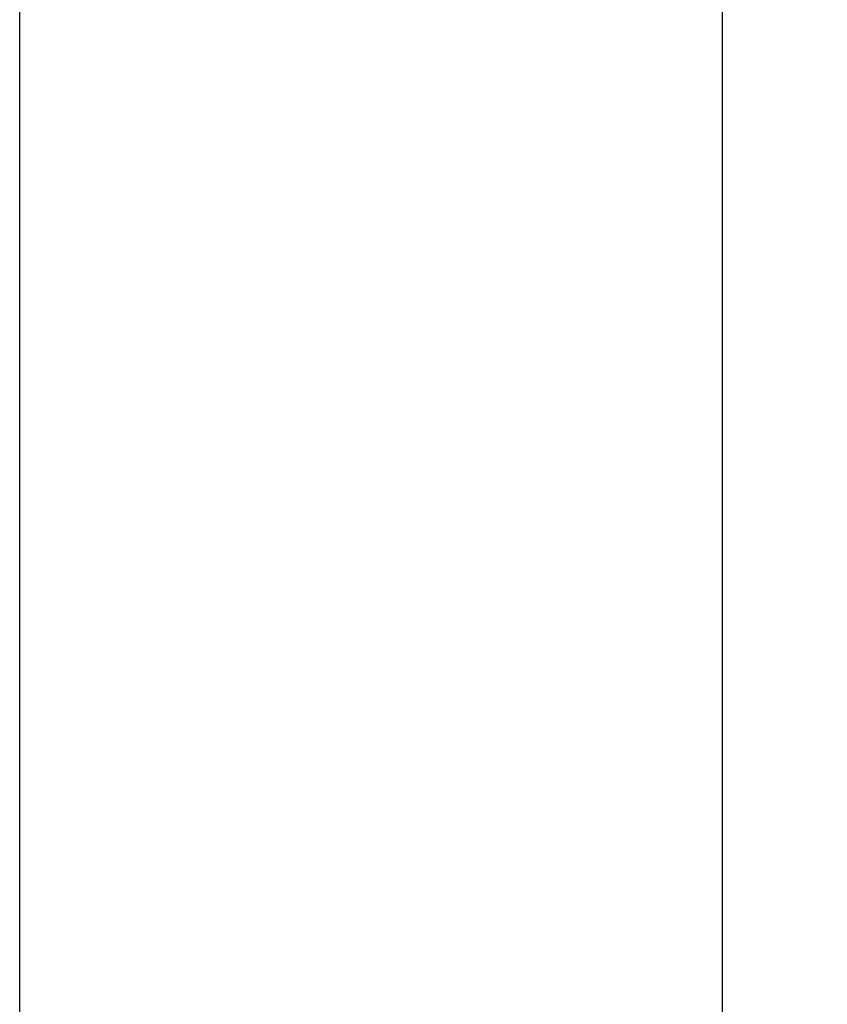
# Model space of a CAD drawing. Extents: x 1 to 2581, y -2717 to 7.
# Drawn here: x 692 to 825, y -2598 to -2435 of the extents above; entities that cross this region are included whole.
import ezdxf
from ezdxf.enums import TextEntityAlignment as Align

# ---------------------------------------------------------------- set-up
doc = ezdxf.new("R2010")
doc.units = 0
doc.header["$MEASUREMENT"] = 0
doc.layers.get('0').update_dxf_attribs({"linetype": 'CONTINUOUS'})
doc.layers.add('5', color=11, linetype='CONTINUOUS')
doc.layers.add('BORDER', color=7, linetype='CONTINUOUS')
doc.styles.add('TX18', font='iso', dxfattribs={"height": 1.8})
doc.styles.add('TX25', font='iso', dxfattribs={"height": 2.5})
doc.styles.add('TX35', font='iso', dxfattribs={"height": 3.5})
doc.styles.add('TX5', font='iso', dxfattribs={"height": 5})

# ---------------------------------------------------------------- blocks, each defined once
blk = doc.blocks.new('RES')
blk.add_line((0, 210), (0, 0))
at = {"style": 'TX18'}
for tag, p in [('APPD', (253, 33)), ('DATE', (253, 27)), ('RECD', (253, 21)), ('CKD', (253, 15)), ('DWN', (253, 9))]:
    blk.add_attdef(tag, text='', height=1.8, dxfattribs=at).set_placement(p, align=Align.MIDDLE_RIGHT)
at = {"color": 140, "style": 'TX5'}
blk.add_attdef('DWG', text='', height=5, dxfattribs=at).set_placement((270, 27.5), align=Align.MIDDLE)
at = {"color": 11, "style": 'TX35'}
for tag, p in [('TITLE1', (129.7, 21.5)), ('TITLE2', (129.65, 16.55)), ('TITLE2', (129.7, 11.04))]:
    blk.add_attdef(tag, p, '', height=3.5, dxfattribs=at)
at = {"color": 11, "style": 'TX5'}
blk.add_attdef('REV1', (25.5, 8.18), '', height=5, rotation=90, dxfattribs=at)
at = {"color": 50, "style": 'TX35'}
for tag, p in [('SECT', (264, 15.5)), ('PG', (281.5, 15.5))]:
    blk.add_attdef(tag, text='', height=3.5, dxfattribs=at).set_placement(p, align=Align.CENTER)
at = {"style": 'TX18'}
for tag, p in [('COM1', (28.93, 7.09)), ('COM2', (32.91, 7.08)), ('COM3', (36.42, 7.11)), ('COM4', (39.92, 7.09))]:
    blk.add_attdef(tag, p, '', height=1.8, rotation=90, dxfattribs=at)
at = {"color": 50, "style": 'TX25'}
blk.add_attdef('SHT', text='', height=2.5, dxfattribs=at).set_placement((273.5, 11), align=Align.RIGHT)
for tag, p in [('OF', (281.5, 11)), ('TITLE3', (129.32, 7))]:
    blk.add_attdef(tag, p, '', height=2.5, dxfattribs=at)
at = {"color": 50, "style": 'TX18', "width": 0.689393}
blk.add_attdef('FILE', text='', height=1.8, dxfattribs=at).set_placement((260, 7), (289, 7), align=Align.FIT)

msp = doc.modelspace()

# ---------------------------------------------------------------- linework, layer by layer
at = {"layer": '5'}
msp.add_lwpolyline([(692.254, -2288.793), (2581.089, -2288.793), (2581.089, -2717.241), (692.254, -2717.241)], close=True, dxfattribs=at)

# ---------------------------------------------------------------- block references
at = {"layer": 'BORDER'}
msp.add_blockref('RES', (807.954, -2635.28), dxfattribs=at)

doc.saveas('drawing.dxf')
